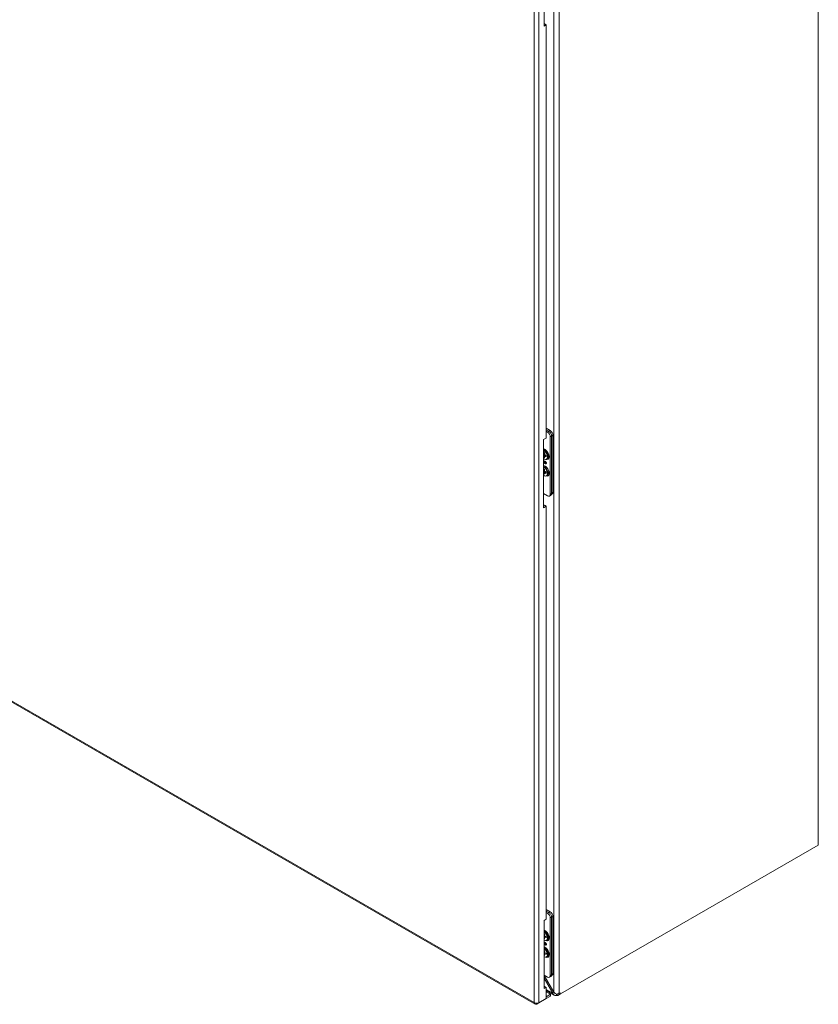
# Model space of a CAD drawing. Units: inches. Extents: x 8 to 266, y 5 to 156.
# Drawn here: x 248 to 265, y 113 to 133 of the extents above; entities that cross this region are included whole.
import ezdxf

# ---------------------------------------------------------------- set-up
doc = ezdxf.new("R2010")
doc.units = ezdxf.units.IN
doc.header["$LTSCALE"] = 16
doc.header["$MEASUREMENT"] = 0
doc.layers.add('Visible (ANSI)', color=7, linetype='Continuous', lineweight=5)
doc.layers.add('Visible Narrow (ANSI)', color=7, linetype='Continuous', lineweight=5)

msp = doc.modelspace()

# ---------------------------------------------------------------- linework, layer by layer
at = {"layer": 'Visible (ANSI)'}
for p, q in [((264.91243, 137.70993), (264.91243, 115.83984)), ((259.26045, 132.73982), (259.26045, 134.14393)), ((259.26045, 132.77849), (259.26939, 132.78365)), ((259.30287, 132.76431), (259.26045, 132.73982)), ((259.30287, 132.76431), (259.26939, 132.78365)), ((259.30287, 124.23878), (259.30287, 132.76431)), ((259.38365, 124.3944), (259.30287, 124.44103)), ((259.30287, 124.40864), (259.35559, 124.3782)), ((259.35559, 124.3782), (259.30287, 124.40864)), ((259.30287, 124.37778), (259.32887, 124.36277)), ((259.24631, 124.20612), (259.30287, 124.23878)), ((259.24631, 122.80201), (259.24631, 124.20612)), ((259.38543, 124.26479), (259.38543, 123.07858)), ((259.41216, 124.28022), (259.41216, 123.10446)), ((259.41216, 124.28022), (259.41216, 123.09401)), ((259.44022, 123.12066), (259.44022, 124.29642)), ((259.26783, 123.93521), (259.24631, 123.94764)), ((259.26344, 123.98234), (259.25768, 123.98485)), ((259.26783, 123.89744), (259.26783, 123.93521)), ((259.24631, 123.91054), (259.26783, 123.91133)), ((259.26783, 123.89744), (259.24631, 123.88501)), ((259.26783, 123.85966), (259.24631, 123.84724)), ((259.24631, 123.84596), (259.26783, 123.83354)), ((259.24996, 123.73537), (259.24951, 123.73511)), ((259.25327, 123.76013), (259.25282, 123.75987)), ((259.25841, 123.7692), (259.25921, 123.75951)), ((259.26446, 123.74588), (259.26401, 123.74562)), ((259.30054, 123.87855), (259.26783, 123.89744)), ((259.26783, 123.87131), (259.27986, 123.89049)), ((259.26783, 123.83354), (259.26783, 123.87131)), ((259.26783, 123.87131), (259.30054, 123.85242)), ((259.27268, 123.72364), (259.27223, 123.72338)), ((259.27502, 123.74769), (259.27457, 123.74742)), ((259.28495, 123.7461), (259.2845, 123.74584)), ((259.29884, 123.72384), (259.29839, 123.72358)), ((259.30054, 123.85242), (259.30054, 123.87855)), ((259.30771, 123.80223), (259.31779, 123.80804)), ((259.3294, 123.79996), (259.34071, 123.8065)), ((259.33916, 123.85119), (259.33845, 123.84495)), ((259.26783, 123.59246), (259.24631, 123.60489)), ((259.24631, 123.56779), (259.26783, 123.56858)), ((259.26783, 123.55469), (259.24631, 123.54227)), ((259.26783, 123.51692), (259.24631, 123.50449)), ((259.3016, 123.62303), (259.25768, 123.6421)), ((259.26783, 123.55469), (259.26783, 123.59246)), ((259.30054, 123.5358), (259.26783, 123.55469)), ((259.26783, 123.52856), (259.27986, 123.54774)), ((259.26783, 123.52856), (259.30054, 123.50967)), ((259.26783, 123.49079), (259.26783, 123.52856)), ((259.27604, 123.71247), (259.27559, 123.71221)), ((259.29531, 123.7155), (259.29486, 123.71524)), ((259.30054, 123.50967), (259.30054, 123.5358)), ((259.3439, 123.54976), (259.33845, 123.5022)), ((259.24631, 123.50321), (259.26783, 123.49079)), ((259.30771, 123.45948), (259.31779, 123.4653)), ((259.24631, 123.09359), (259.32887, 123.04592)), ((259.39559, 123.05739), (259.36887, 123.04196)), ((259.42365, 123.08404), (259.40955, 123.0759)), ((259.24631, 122.84068), (259.26939, 122.854)), ((259.30287, 122.83467), (259.24631, 122.80201)), ((259.26939, 122.854), (259.30287, 122.83467)), ((259.30287, 114.30914), (259.30287, 122.83467)), ((245.69338, 120.28337), (259.07057, 112.56004)), ((264.91243, 115.83984), (259.59773, 112.77139)), ((259.38365, 114.4658), (259.30287, 114.51244)), ((259.30287, 114.48004), (259.35559, 114.4496)), ((259.35559, 114.4496), (259.30287, 114.48004)), ((259.30287, 114.44918), (259.32887, 114.43417)), ((259.26045, 114.28464), (259.30287, 114.30914)), ((259.26045, 112.88053), (259.26045, 114.28464)), ((259.38543, 114.33619), (259.38543, 113.14999)), ((259.41216, 114.35162), (259.41216, 113.17587)), ((259.41216, 114.35162), (259.41216, 113.16542)), ((259.44022, 113.19207), (259.44022, 114.36782)), ((259.26344, 114.05374), (259.26045, 114.05504)), ((259.26783, 114.00661), (259.26045, 114.01087)), ((259.26045, 113.98246), (259.26783, 113.98273)), ((259.26783, 113.96884), (259.26045, 113.96458)), ((259.26783, 113.96884), (259.26783, 114.00661)), ((259.30054, 113.94995), (259.26783, 113.96884)), ((259.26783, 113.93107), (259.26045, 113.92681)), ((259.26045, 113.9092), (259.26783, 113.90494)), ((259.26446, 113.81728), (259.26401, 113.81702)), ((259.26783, 113.94271), (259.27986, 113.96189)), ((259.26783, 113.90494), (259.26783, 113.94271)), ((259.26783, 113.94271), (259.30054, 113.92382)), ((259.27268, 113.79504), (259.27223, 113.79478)), ((259.27502, 113.81909), (259.27457, 113.81883)), ((259.27604, 113.78387), (259.27559, 113.78361)), ((259.28495, 113.8175), (259.2845, 113.81724)), ((259.29531, 113.7869), (259.29486, 113.78664)), ((259.29884, 113.79524), (259.29839, 113.79498)), ((259.30054, 113.92382), (259.30054, 113.94995)), ((259.30771, 113.87363), (259.31779, 113.87945)), ((259.3294, 113.87137), (259.34071, 113.8779)), ((259.33916, 113.92259), (259.33845, 113.91635)), ((259.26344, 113.711), (259.26045, 113.7123)), ((259.26783, 113.66387), (259.26045, 113.66813)), ((259.26045, 113.63971), (259.26783, 113.63998)), ((259.26783, 113.62609), (259.26045, 113.62183)), ((259.26783, 113.58832), (259.26045, 113.58406)), ((259.26045, 113.56645), (259.26783, 113.56219)), ((259.26783, 113.62609), (259.26783, 113.66387)), ((259.30054, 113.6072), (259.26783, 113.62609)), ((259.26783, 113.59996), (259.27986, 113.61915)), ((259.26783, 113.59996), (259.30054, 113.58108)), ((259.26783, 113.56219), (259.26783, 113.59996)), ((259.30054, 113.58108), (259.30054, 113.6072)), ((259.33916, 113.57984), (259.33845, 113.5736)), ((259.30771, 113.53088), (259.31779, 113.5367)), ((259.3294, 113.52862), (259.34071, 113.53515)), ((259.26045, 113.15683), (259.32887, 113.11733)), ((259.42365, 113.15544), (259.40955, 113.1473)), ((259.26045, 113.14905), (259.46064, 112.80231)), ((259.43926, 112.78408), (259.26045, 113.0938)), ((259.39559, 113.12879), (259.36887, 113.11336)), ((259.26045, 112.9192), (259.26939, 112.92436)), ((259.30287, 112.90502), (259.26045, 112.88053)), ((259.30287, 112.90502), (259.26939, 112.92436)), ((259.30287, 112.67277), (259.30287, 112.90502)), ((259.46826, 112.74456), (259.30287, 112.84004)), ((259.39155, 112.76264), (259.30287, 112.81384)), ((259.30287, 112.71144), (259.39155, 112.76264)), ((259.39155, 112.76264), (259.39155, 112.72397)), ((259.43926, 112.78408), (259.46419, 112.79848)), ((259.517, 112.7392), (259.517, 112.76606)), ((259.54197, 112.77525), (259.54197, 112.7392)), ((259.54197, 112.7392), (259.59773, 112.77139)), ((259.59773, 112.77139), (259.56944, 112.78773)), ((259.10882, 112.56074), (259.14731, 112.58296)), ((259.10882, 112.57629), (259.10882, 112.56074)), ((259.30287, 112.67277), (259.14731, 112.58296)), ((259.30287, 112.67277), (259.39155, 112.72397)), ((259.54197, 112.7392), (259.517, 112.7392))]:
    msp.add_line(p, q, dxfattribs=at)
for centre, major_axis, start_param, end_param in [((259.32887, 124.29745), (-0.04, 0.06928), 3.92699082, 5.49778714), ((259.35559, 124.31288), (0.04, -0.06928), 0.78539816, 2.35619449), ((259.35559, 124.31288), (0.04, -0.06928), 0.78539816, 2.35619449), ((259.38365, 124.32908), (-0.04, 0.06928), 3.92699082, 5.49778714), ((259.27954, 123.9042), (0.0598, -0.10357), 5.93286302, 9.04324898), ((259.28311, 123.90626), (-0.0576, 0.09977), 5.64544216, 5.96659076), ((259.2718, 123.89973), (0.0576, -0.09977), 5.72678229, 8.95765664), ((259.26659, 123.89673), (0.0512, -0.08868), 0, 2.64014349), ((259.25651, 123.89091), (0.0512, -0.08868), 5.3563629, 8.78080405), ((259.2718, 123.89973), (-0.048, 0.08314), 3.80357102, 5.62120694), ((259.28311, 123.90626), (0.0576, -0.09977), 0, 0.63774315), ((259.27954, 123.56145), (0.0598, -0.10357), 5.71390912, 9.04324898), ((259.26659, 123.55398), (0.0512, -0.08868), 0, 2.64014349), ((259.25651, 123.54816), (0.0512, -0.08868), 5.3563629, 8.78080405), ((259.30626, 123.57688), (-0.04337, 0.07512), 5.84645783, 6.52777646), ((259.30626, 123.57688), (0.04337, -0.07512), 6.03859415, 6.71991279), ((259.38365, 123.15332), (0.04, -0.06928), 0, 0.78539816), ((259.32887, 123.11124), (0.04, -0.06928), 5.49778714, 7.06858347), ((259.35559, 123.12667), (0.04, -0.06928), 0, 0.78539816), ((259.32887, 114.36885), (-0.04, 0.06928), 3.92699082, 5.49778714), ((259.35559, 114.38428), (0.04, -0.06928), 0.78539816, 2.35619449), ((259.35559, 114.38428), (0.04, -0.06928), 0.78539816, 2.35619449), ((259.38365, 114.40048), (-0.04, 0.06928), 3.92699082, 5.49778714), ((259.27954, 113.9756), (0.0598, -0.10357), 5.93286302, 8.86708638), ((259.28311, 113.97766), (0.0576, -0.09977), 2.5038495, 2.63812264), ((259.2718, 113.97113), (0.0576, -0.09977), 5.72678229, 8.77915378), ((259.26659, 113.96813), (0.0512, -0.08868), 0, 2.44113277), ((259.25651, 113.96231), (0.0512, -0.08868), 5.55217316, 8.58499378), ((259.2718, 113.97113), (-0.048, 0.08314), 3.80357102, 5.62120694), ((259.28311, 113.97766), (0.0576, -0.09977), 0, 0.63774315), ((259.27954, 113.63285), (0.0598, -0.10357), 5.93286302, 8.86708638), ((259.28311, 113.63492), (0.0576, -0.09977), 2.5038495, 2.63812264), ((259.2718, 113.62838), (0.0576, -0.09977), 5.72678229, 8.77915378), ((259.26659, 113.62538), (0.0512, -0.08868), 0, 2.44113277), ((259.25651, 113.61956), (0.0512, -0.08868), 5.55217316, 8.58499378), ((259.2718, 113.62838), (-0.048, 0.08314), 3.80357102, 5.62120694), ((259.28311, 113.63492), (0.0576, -0.09977), 0, 0.63774315), ((259.35559, 113.19807), (0.04, -0.06928), 0, 0.78539816), ((259.38365, 113.22473), (0.04, -0.06928), 0, 0.78539816), ((259.32887, 113.18265), (0.04, -0.06928), 5.49778714, 7.06858347), ((259.56944, 112.75506), (0.02, 0.03464), 5.49778714, 7.04736986)]:
    msp.add_ellipse(centre, major_axis=major_axis, ratio=0.57735027, start_param=start_param, end_param=end_param, dxfattribs=at)
for points, knots in [([(259.24631, 123.76908), (259.24643, 123.76918), (259.24689, 123.76954), (259.24776, 123.77007), (259.24898, 123.77054), (259.25031, 123.77081), (259.25173, 123.77089), (259.25326, 123.77077), (259.25488, 123.77046), (259.25661, 123.76993), (259.2578, 123.76945), (259.25841, 123.7692)], [0.477561961, 0.477561961, 0.477561961, 0.477561961, 0.498497057, 0.558181741, 0.617437566, 0.677522441, 0.737959402, 0.800329916, 0.86408973, 0.930622075, 1, 1, 1, 1]), ([(259.24631, 123.76895), (259.24657, 123.76919), (259.24698, 123.76953), (259.24742, 123.76983), (259.24757, 123.76993)], [0.4502970636, 0.4502970636, 0.4502970636, 0.4502970636, 0.4984970573, 0.5234224117, 0.5234224117, 0.5234224117, 0.5234224117]), ([(259.24996, 123.73537), (259.24939, 123.73628), (259.24828, 123.73807), (259.2471, 123.74035), (259.24648, 123.74168), (259.24631, 123.74209)], [0, 0, 0, 0, 0.125625295, 0.24761912, 0.299817658, 0.299817658, 0.299817658, 0.299817658]), ([(259.24951, 123.73511), (259.24894, 123.73602), (259.24782, 123.73781), (259.24682, 123.73976), (259.24634, 123.74077), (259.24631, 123.74084)], [0, 0, 0, 0, 0.125625295, 0.24761912, 0.256952955, 0.256952955, 0.256952955, 0.256952955]), ([(259.27559, 123.71221), (259.27486, 123.71263), (259.27341, 123.71347), (259.27128, 123.71482), (259.26923, 123.71613), (259.26725, 123.7175), (259.26535, 123.71886), (259.26353, 123.72026), (259.26179, 123.72166), (259.26012, 123.72308), (259.25852, 123.72452), (259.25701, 123.72599), (259.25556, 123.72745), (259.2542, 123.72895), (259.25291, 123.73046), (259.2517, 123.73199), (259.25056, 123.73353), (259.24986, 123.73459), (259.24951, 123.73511)], [0, 0, 0, 0, 0.08003364, 0.15785369, 0.23256417, 0.30473095, 0.37438432, 0.44166255, 0.50604819, 0.56869226, 0.62871533, 0.68723847, 0.74322657, 0.79756741, 0.85023892, 0.90162888, 0.95106666, 1, 1, 1, 1]), ([(259.25282, 123.75987), (259.25256, 123.75972), (259.25206, 123.75941), (259.25141, 123.75881), (259.25085, 123.7581), (259.2504, 123.75728), (259.25005, 123.75635), (259.2498, 123.7553), (259.24965, 123.75415), (259.24963, 123.75331), (259.24962, 123.75289)], [0, 0, 0, 0, 0.12854512, 0.25281849, 0.37521173, 0.49711279, 0.6185462, 0.74222208, 0.8694577, 1, 1, 1, 1]), ([(259.24962, 123.75289), (259.24964, 123.75218), (259.24968, 123.75079), (259.25005, 123.74856), (259.25061, 123.74628), (259.25118, 123.74474), (259.25147, 123.74396)], [0, 0, 0, 0, 0.25258422, 0.49909539, 0.74711868, 1, 1, 1, 1]), ([(259.27604, 123.71247), (259.27531, 123.71289), (259.27386, 123.71374), (259.27174, 123.71508), (259.26968, 123.7164), (259.26771, 123.71776), (259.26581, 123.71912), (259.26399, 123.72053), (259.26224, 123.72192), (259.26057, 123.72334), (259.25897, 123.72478), (259.25746, 123.72625), (259.25601, 123.72771), (259.25465, 123.72921), (259.25336, 123.73072), (259.25215, 123.73225), (259.25101, 123.73379), (259.25031, 123.73485), (259.24996, 123.73537)], [0, 0, 0, 0, 0.08003364, 0.15785369, 0.23256417, 0.30473095, 0.37438432, 0.44166255, 0.50604819, 0.56869226, 0.62871533, 0.68723847, 0.74322657, 0.79756741, 0.85023892, 0.90162888, 0.95106666, 1, 1, 1, 1]), ([(259.25147, 123.74396), (259.2519, 123.74311), (259.25279, 123.74136), (259.25442, 123.73881), (259.25633, 123.73626), (259.25811, 123.73417), (259.25971, 123.7325), (259.26107, 123.73123), (259.26258, 123.72994), (259.26424, 123.72865), (259.26603, 123.72734), (259.26797, 123.726), (259.27005, 123.72468), (259.27149, 123.72382), (259.27223, 123.72338)], [0, 0, 0, 0, 0.08860886, 0.18189279, 0.28078692, 0.38702003, 0.44410701, 0.50645404, 0.57439638, 0.64765576, 0.72642616, 0.81145824, 0.90277978, 1, 1, 1, 1]), ([(259.25921, 123.75951), (259.25852, 123.75971), (259.25723, 123.76008), (259.25547, 123.76031), (259.25399, 123.7603), (259.25319, 123.76001), (259.25282, 123.75987)], [0, 0, 0, 0, 0.299801781, 0.56433071, 0.796203938, 1, 1, 1, 1]), ([(259.25918, 123.75991), (259.25865, 123.76006), (259.25753, 123.76036), (259.25593, 123.76057), (259.25444, 123.76056), (259.25364, 123.76027), (259.25327, 123.76013)], [0.070597342, 0.070597342, 0.070597342, 0.070597342, 0.299801781, 0.56433071, 0.796203938, 1, 1, 1, 1]), ([(259.26401, 123.74562), (259.26403, 123.74633), (259.26406, 123.74774), (259.26432, 123.74969), (259.26478, 123.75144), (259.26538, 123.75304), (259.2662, 123.7544), (259.26716, 123.75562), (259.26833, 123.75662), (259.26964, 123.75746), (259.27109, 123.75807), (259.27266, 123.75845), (259.27434, 123.75854), (259.27613, 123.75838), (259.27801, 123.75797), (259.28, 123.75732), (259.28209, 123.7564), (259.28352, 123.75561), (259.28425, 123.75521)], [0, 0, 0, 0, 0.06134711, 0.12120288, 0.17986303, 0.23815213, 0.29625194, 0.35519027, 0.41567569, 0.478379, 0.54152393, 0.60397653, 0.66651326, 0.72949145, 0.79370964, 0.85973595, 0.92844901, 1, 1, 1, 1]), ([(259.27223, 123.72338), (259.27157, 123.7243), (259.27027, 123.72612), (259.26857, 123.72898), (259.26714, 123.73186), (259.266, 123.73474), (259.26511, 123.7376), (259.26447, 123.74038), (259.26408, 123.74308), (259.26403, 123.74477), (259.26401, 123.74562)], [0, 0, 0, 0, 0.13548967, 0.2652293, 0.39077828, 0.51542034, 0.63831688, 0.75964188, 0.87890203, 1, 1, 1, 1]), ([(259.26446, 123.74588), (259.26448, 123.74659), (259.26451, 123.748), (259.26478, 123.74995), (259.26524, 123.7517), (259.26584, 123.7533), (259.26666, 123.75466), (259.26761, 123.75589), (259.26861, 123.75674), (259.26928, 123.7572), (259.26954, 123.75736)], [0, 0, 0, 0, 0.061347108, 0.121202878, 0.17986303, 0.238152129, 0.29625194, 0.355190266, 0.41567569, 0.452380585, 0.452380585, 0.452380585, 0.452380585]), ([(259.27268, 123.72364), (259.27202, 123.72457), (259.27072, 123.72638), (259.26903, 123.72924), (259.26759, 123.73212), (259.26645, 123.73501), (259.26556, 123.73786), (259.26492, 123.74064), (259.26453, 123.74334), (259.26449, 123.74503), (259.26446, 123.74588)], [0, 0, 0, 0, 0.13548967, 0.2652293, 0.39077828, 0.51542034, 0.63831688, 0.75964188, 0.87890203, 1, 1, 1, 1]), ([(259.2845, 123.74584), (259.284, 123.74612), (259.28302, 123.74666), (259.28159, 123.74729), (259.28024, 123.74778), (259.27898, 123.74806), (259.2778, 123.7482), (259.2767, 123.74816), (259.27567, 123.74795), (259.27475, 123.74755), (259.27391, 123.74702), (259.27318, 123.74632), (259.27257, 123.74547), (259.27206, 123.74447), (259.27168, 123.7433), (259.27141, 123.74198), (259.27122, 123.74052), (259.27121, 123.73946), (259.2712, 123.73891)], [0, 0, 0, 0, 0.07222863, 0.14125221, 0.20743871, 0.27024458, 0.33123808, 0.39125366, 0.45015237, 0.50900804, 0.56773445, 0.62572604, 0.68370826, 0.74240694, 0.80309411, 0.8658654, 0.93137868, 1, 1, 1, 1]), ([(259.2712, 123.73891), (259.27121, 123.7384), (259.27122, 123.73738), (259.27141, 123.7358), (259.27168, 123.73422), (259.27207, 123.73264), (259.27257, 123.73104), (259.27319, 123.72944), (259.27392, 123.72784), (259.27475, 123.72625), (259.27567, 123.7247), (259.27666, 123.72323), (259.27773, 123.72188), (259.27886, 123.7206), (259.28007, 123.71943), (259.28135, 123.71836), (259.28269, 123.71738), (259.28361, 123.71682), (259.28408, 123.71653)], [0, 0, 0, 0, 0.06481177, 0.12771775, 0.18908569, 0.24956204, 0.30973826, 0.37021461, 0.43108475, 0.49391056, 0.55656978, 0.61755327, 0.67811906, 0.73906275, 0.80166534, 0.86495589, 0.93088979, 1, 1, 1, 1]), ([(259.28495, 123.7461), (259.28445, 123.74638), (259.28347, 123.74692), (259.28204, 123.74755), (259.28069, 123.74804), (259.27943, 123.74833), (259.27825, 123.74847), (259.27715, 123.74842), (259.27613, 123.74822), (259.27544, 123.74792), (259.27509, 123.74772), (259.27502, 123.74769)], [0, 0, 0, 0, 0.072228634, 0.141252208, 0.207438707, 0.270244581, 0.331238083, 0.391253664, 0.450152366, 0.509008043, 0.521978881, 0.521978881, 0.521978881, 0.521978881]), ([(259.30558, 123.72013), (259.30556, 123.71924), (259.30552, 123.71748), (259.30519, 123.71505), (259.30464, 123.71289), (259.30387, 123.71098), (259.3029, 123.70931), (259.30168, 123.70792), (259.30025, 123.70678), (259.29861, 123.70589), (259.2967, 123.70533), (259.29451, 123.70517), (259.29204, 123.70539), (259.28929, 123.70598), (259.28626, 123.70698), (259.28295, 123.70835), (259.27936, 123.71009), (259.27688, 123.71148), (259.27559, 123.71221)], [0, 0, 0, 0, 0.05615666, 0.11013309, 0.16253714, 0.21391249, 0.2651462, 0.3165104, 0.36917852, 0.42312311, 0.47927586, 0.53869074, 0.60197849, 0.670125, 0.74365022, 0.82281, 0.9082615, 1, 1, 1, 1]), ([(259.28408, 123.71653), (259.28471, 123.7162), (259.28595, 123.71553), (259.2878, 123.71486), (259.2896, 123.71445), (259.29134, 123.71432), (259.29295, 123.71447), (259.29438, 123.71493), (259.2956, 123.71567), (259.29663, 123.71671), (259.29741, 123.71804), (259.29798, 123.71963), (259.29833, 123.72148), (259.29837, 123.72287), (259.29839, 123.72358)], [0, 0, 0, 0, 0.0861768, 0.17122226, 0.25757253, 0.34515, 0.43150789, 0.51364385, 0.59353899, 0.67280597, 0.75205843, 0.83149326, 0.9138232, 1, 1, 1, 1]), ([(259.28425, 123.75521), (259.28521, 123.75462), (259.28711, 123.75345), (259.28991, 123.75126), (259.29261, 123.74879), (259.29475, 123.74646), (259.29639, 123.7445), (259.29754, 123.74299), (259.29861, 123.74145), (259.29963, 123.7399), (259.30056, 123.7383), (259.30142, 123.73669), (259.3022, 123.73504), (259.30291, 123.73338), (259.30353, 123.73171), (259.30408, 123.73004), (259.30455, 123.72837), (259.30492, 123.72671), (259.30522, 123.72505), (259.30543, 123.7234), (259.30556, 123.72175), (259.30558, 123.72067), (259.30558, 123.72013)], [0, 0, 0, 0, 0.088898958, 0.175439959, 0.261633094, 0.348010166, 0.390819299, 0.432813674, 0.473775826, 0.514166322, 0.55410654, 0.594120619, 0.633620378, 0.673584616, 0.713480452, 0.753359632, 0.792891149, 0.833006565, 0.873643041, 0.914892524, 0.956950133, 1, 1, 1, 1]), ([(259.29839, 123.72358), (259.29837, 123.7241), (259.29835, 123.72512), (259.29817, 123.7267), (259.29789, 123.72827), (259.29747, 123.72983), (259.29694, 123.73139), (259.2963, 123.73294), (259.29554, 123.73449), (259.29466, 123.73602), (259.29369, 123.73751), (259.29262, 123.73893), (259.29148, 123.7403), (259.29023, 123.74155), (259.28892, 123.74275), (259.28752, 123.74387), (259.28604, 123.74492), (259.28502, 123.74553), (259.2845, 123.74584)], [0, 0, 0, 0, 0.06396481, 0.12485364, 0.18438327, 0.24274841, 0.29990041, 0.35705864, 0.41571935, 0.47525796, 0.53550803, 0.59629136, 0.65772823, 0.72105151, 0.78626131, 0.85383435, 0.925318, 1, 1, 1, 1]), ([(259.29884, 123.72384), (259.29883, 123.72436), (259.2988, 123.72538), (259.29862, 123.72696), (259.29834, 123.72853), (259.29793, 123.7301), (259.2974, 123.73165), (259.29675, 123.73321), (259.29599, 123.73475), (259.29511, 123.73628), (259.29414, 123.73777), (259.29307, 123.73919), (259.29193, 123.74056), (259.29069, 123.74181), (259.28937, 123.74301), (259.28797, 123.74414), (259.28649, 123.74518), (259.28547, 123.74579), (259.28495, 123.7461)], [0, 0, 0, 0, 0.06396481, 0.12485364, 0.18438327, 0.24274841, 0.29990041, 0.35705864, 0.41571935, 0.47525796, 0.53550803, 0.59629136, 0.65772823, 0.72105151, 0.78626131, 0.85383435, 0.925318, 1, 1, 1, 1]), ([(259.29531, 123.7155), (259.29556, 123.71564), (259.29619, 123.71607), (259.29708, 123.71697), (259.29786, 123.7183), (259.29843, 123.71989), (259.29878, 123.72174), (259.29882, 123.72313), (259.29884, 123.72384)], [0.545001599, 0.545001599, 0.545001599, 0.545001599, 0.593538992, 0.672805971, 0.752058427, 0.831493263, 0.913823199, 1, 1, 1, 1]), ([(259.29994, 123.70665), (259.29965, 123.70649), (259.29877, 123.70607), (259.29716, 123.70559), (259.29496, 123.70543), (259.29249, 123.70565), (259.28975, 123.70624), (259.28671, 123.70724), (259.2834, 123.70861), (259.27981, 123.71035), (259.27733, 123.71175), (259.27604, 123.71247)], [0.394444476, 0.394444476, 0.394444476, 0.394444476, 0.423123114, 0.479275856, 0.53869074, 0.601978494, 0.670125, 0.74365022, 0.822810001, 0.908261499, 1, 1, 1, 1]), ([(259.26045, 113.80322), (259.26064, 113.80304), (259.26134, 113.80241), (259.26258, 113.80135), (259.26424, 113.80005), (259.26603, 113.79875), (259.26797, 113.79741), (259.27005, 113.79608), (259.27149, 113.79522), (259.27223, 113.79478)], [0.479734877, 0.479734877, 0.479734877, 0.479734877, 0.506454044, 0.574396384, 0.647655762, 0.726426155, 0.811458243, 0.902779779, 1, 1, 1, 1]), ([(259.27604, 113.78387), (259.27531, 113.7843), (259.27386, 113.78514), (259.27174, 113.78648), (259.26968, 113.7878), (259.26771, 113.78916), (259.26581, 113.79052), (259.26399, 113.79193), (259.26224, 113.79332), (259.26107, 113.79432), (259.26048, 113.79483), (259.26045, 113.79486)], [0, 0, 0, 0, 0.080033636, 0.15785369, 0.232564175, 0.304730951, 0.374384319, 0.44166255, 0.506048192, 0.568692259, 0.572574935, 0.572574935, 0.572574935, 0.572574935]), ([(259.27559, 113.78361), (259.27486, 113.78403), (259.27341, 113.78488), (259.27128, 113.78622), (259.26923, 113.78754), (259.26725, 113.7889), (259.26535, 113.79026), (259.26353, 113.79167), (259.2619, 113.79296), (259.26089, 113.79383), (259.26045, 113.79421)], [0, 0, 0, 0, 0.080033636, 0.15785369, 0.232564175, 0.304730951, 0.374384319, 0.44166255, 0.506048192, 0.555566735, 0.555566735, 0.555566735, 0.555566735]), ([(259.26401, 113.81702), (259.26403, 113.81773), (259.26406, 113.81914), (259.26432, 113.82109), (259.26478, 113.82284), (259.26538, 113.82444), (259.2662, 113.8258), (259.26716, 113.82703), (259.26833, 113.82803), (259.26964, 113.82886), (259.27109, 113.82947), (259.27266, 113.82985), (259.27434, 113.82995), (259.27613, 113.82978), (259.27801, 113.82937), (259.28, 113.82872), (259.28209, 113.8278), (259.28352, 113.82701), (259.28425, 113.82661)], [0, 0, 0, 0, 0.06134711, 0.12120288, 0.17986303, 0.23815213, 0.29625194, 0.35519027, 0.41567569, 0.478379, 0.54152393, 0.60397653, 0.66651326, 0.72949145, 0.79370964, 0.85973595, 0.92844901, 1, 1, 1, 1]), ([(259.27223, 113.79478), (259.27157, 113.79571), (259.27027, 113.79752), (259.26857, 113.80038), (259.26714, 113.80326), (259.266, 113.80615), (259.26511, 113.809), (259.26447, 113.81178), (259.26408, 113.81448), (259.26403, 113.81617), (259.26401, 113.81702)], [0, 0, 0, 0, 0.13548967, 0.2652293, 0.39077828, 0.51542034, 0.63831688, 0.75964188, 0.87890203, 1, 1, 1, 1]), ([(259.26446, 113.81728), (259.26448, 113.818), (259.26451, 113.8194), (259.26478, 113.82135), (259.26524, 113.8231), (259.26584, 113.8247), (259.26666, 113.82606), (259.26761, 113.82729), (259.26861, 113.82814), (259.26928, 113.8286), (259.26954, 113.82876)], [0, 0, 0, 0, 0.061347108, 0.121202878, 0.17986303, 0.238152129, 0.29625194, 0.355190266, 0.41567569, 0.452380585, 0.452380585, 0.452380585, 0.452380585]), ([(259.27268, 113.79504), (259.27202, 113.79597), (259.27072, 113.79778), (259.26903, 113.80064), (259.26759, 113.80352), (259.26645, 113.80641), (259.26556, 113.80926), (259.26492, 113.81204), (259.26453, 113.81474), (259.26449, 113.81643), (259.26446, 113.81728)], [0, 0, 0, 0, 0.13548967, 0.2652293, 0.39077828, 0.51542034, 0.63831688, 0.75964188, 0.87890203, 1, 1, 1, 1]), ([(259.2845, 113.81724), (259.284, 113.81752), (259.28302, 113.81807), (259.28159, 113.81869), (259.28024, 113.81918), (259.27898, 113.81947), (259.2778, 113.81961), (259.2767, 113.81956), (259.27567, 113.81936), (259.27475, 113.81896), (259.27391, 113.81842), (259.27318, 113.81772), (259.27257, 113.81688), (259.27206, 113.81587), (259.27168, 113.8147), (259.27141, 113.81338), (259.27122, 113.81192), (259.27121, 113.81086), (259.2712, 113.81031)], [0, 0, 0, 0, 0.07222863, 0.14125221, 0.20743871, 0.27024458, 0.33123808, 0.39125366, 0.45015237, 0.50900804, 0.56773445, 0.62572604, 0.68370826, 0.74240694, 0.80309411, 0.8658654, 0.93137868, 1, 1, 1, 1]), ([(259.2712, 113.81031), (259.27121, 113.8098), (259.27122, 113.80879), (259.27141, 113.8072), (259.27168, 113.80563), (259.27207, 113.80404), (259.27257, 113.80244), (259.27319, 113.80085), (259.27392, 113.79924), (259.27475, 113.79765), (259.27567, 113.7961), (259.27666, 113.79464), (259.27773, 113.79329), (259.27886, 113.792), (259.28007, 113.79083), (259.28135, 113.78976), (259.28269, 113.78878), (259.28361, 113.78822), (259.28408, 113.78794)], [0, 0, 0, 0, 0.06481177, 0.12771775, 0.18908569, 0.24956204, 0.30973826, 0.37021461, 0.43108475, 0.49391056, 0.55656978, 0.61755327, 0.67811906, 0.73906275, 0.80166534, 0.86495589, 0.93088979, 1, 1, 1, 1]), ([(259.28495, 113.8175), (259.28445, 113.81778), (259.28347, 113.81833), (259.28204, 113.81895), (259.28069, 113.81944), (259.27943, 113.81973), (259.27825, 113.81987), (259.27715, 113.81982), (259.27613, 113.81962), (259.27544, 113.81932), (259.27509, 113.81912), (259.27502, 113.81909)], [0, 0, 0, 0, 0.072228634, 0.141252208, 0.207438707, 0.270244581, 0.331238083, 0.391253664, 0.450152366, 0.509008043, 0.521978881, 0.521978881, 0.521978881, 0.521978881]), ([(259.30558, 113.79153), (259.30556, 113.79064), (259.30552, 113.78888), (259.30519, 113.78645), (259.30464, 113.78429), (259.30387, 113.78238), (259.3029, 113.78071), (259.30168, 113.77932), (259.30025, 113.77818), (259.29861, 113.77729), (259.2967, 113.77673), (259.29451, 113.77657), (259.29204, 113.77679), (259.28929, 113.77738), (259.28626, 113.77838), (259.28295, 113.77975), (259.27936, 113.78149), (259.27688, 113.78289), (259.27559, 113.78361)], [0, 0, 0, 0, 0.05615666, 0.11013309, 0.16253714, 0.21391249, 0.2651462, 0.3165104, 0.36917852, 0.42312311, 0.47927586, 0.53869074, 0.60197849, 0.670125, 0.74365022, 0.82281, 0.9082615, 1, 1, 1, 1]), ([(259.29994, 113.77805), (259.29965, 113.77789), (259.29877, 113.77747), (259.29716, 113.77699), (259.29496, 113.77683), (259.29249, 113.77705), (259.28975, 113.77764), (259.28671, 113.77864), (259.2834, 113.78001), (259.27981, 113.78175), (259.27733, 113.78315), (259.27604, 113.78387)], [0.394444476, 0.394444476, 0.394444476, 0.394444476, 0.423123114, 0.479275856, 0.53869074, 0.601978494, 0.670125, 0.74365022, 0.822810001, 0.908261499, 1, 1, 1, 1]), ([(259.28408, 113.78794), (259.28471, 113.7876), (259.28595, 113.78693), (259.2878, 113.78626), (259.2896, 113.78585), (259.29134, 113.78572), (259.29295, 113.78587), (259.29438, 113.78633), (259.2956, 113.78708), (259.29663, 113.78811), (259.29741, 113.78944), (259.29798, 113.79103), (259.29833, 113.79288), (259.29837, 113.79427), (259.29839, 113.79498)], [0, 0, 0, 0, 0.0861768, 0.17122226, 0.25757253, 0.34515, 0.43150789, 0.51364385, 0.59353899, 0.67280597, 0.75205843, 0.83149326, 0.9138232, 1, 1, 1, 1]), ([(259.28425, 113.82661), (259.28521, 113.82602), (259.28711, 113.82485), (259.28991, 113.82267), (259.29261, 113.82019), (259.29475, 113.81786), (259.29639, 113.81591), (259.29754, 113.81439), (259.29861, 113.81285), (259.29963, 113.8113), (259.30056, 113.8097), (259.30142, 113.80809), (259.3022, 113.80644), (259.30291, 113.80479), (259.30353, 113.80311), (259.30408, 113.80144), (259.30455, 113.79977), (259.30492, 113.79812), (259.30522, 113.79645), (259.30543, 113.7948), (259.30556, 113.79315), (259.30558, 113.79208), (259.30558, 113.79153)], [0, 0, 0, 0, 0.088898958, 0.175439959, 0.261633094, 0.348010166, 0.390819299, 0.432813674, 0.473775826, 0.514166322, 0.55410654, 0.594120619, 0.633620378, 0.673584616, 0.713480452, 0.753359632, 0.792891149, 0.833006565, 0.873643041, 0.914892524, 0.956950133, 1, 1, 1, 1]), ([(259.29839, 113.79498), (259.29837, 113.7955), (259.29835, 113.79652), (259.29817, 113.7981), (259.29789, 113.79967), (259.29747, 113.80124), (259.29694, 113.80279), (259.2963, 113.80435), (259.29554, 113.80589), (259.29466, 113.80742), (259.29369, 113.80891), (259.29262, 113.81033), (259.29148, 113.8117), (259.29023, 113.81295), (259.28892, 113.81415), (259.28752, 113.81528), (259.28604, 113.81632), (259.28502, 113.81693), (259.2845, 113.81724)], [0, 0, 0, 0, 0.06396481, 0.12485364, 0.18438327, 0.24274841, 0.29990041, 0.35705864, 0.41571935, 0.47525796, 0.53550803, 0.59629136, 0.65772823, 0.72105151, 0.78626131, 0.85383435, 0.925318, 1, 1, 1, 1]), ([(259.29884, 113.79524), (259.29883, 113.79576), (259.2988, 113.79678), (259.29862, 113.79836), (259.29834, 113.79993), (259.29793, 113.8015), (259.2974, 113.80305), (259.29675, 113.80461), (259.29599, 113.80616), (259.29511, 113.80769), (259.29414, 113.80917), (259.29307, 113.81059), (259.29193, 113.81196), (259.29069, 113.81321), (259.28937, 113.81441), (259.28797, 113.81554), (259.28649, 113.81658), (259.28547, 113.81719), (259.28495, 113.8175)], [0, 0, 0, 0, 0.06396481, 0.12485364, 0.18438327, 0.24274841, 0.29990041, 0.35705864, 0.41571935, 0.47525796, 0.53550803, 0.59629136, 0.65772823, 0.72105151, 0.78626131, 0.85383435, 0.925318, 1, 1, 1, 1]), ([(259.29531, 113.7869), (259.29556, 113.78705), (259.29619, 113.78747), (259.29708, 113.78837), (259.29786, 113.7897), (259.29843, 113.79129), (259.29878, 113.79314), (259.29882, 113.79453), (259.29884, 113.79524)], [0.545001599, 0.545001599, 0.545001599, 0.545001599, 0.593538992, 0.672805971, 0.752058427, 0.831493263, 0.913823199, 1, 1, 1, 1]), ([(259.517, 112.7392), (259.49261, 112.7332), (259.46863, 112.7394), (259.45367, 112.75668), (259.44717, 112.7642), (259.4423, 112.77361), (259.43926, 112.78408)], [0, 0, 0, 0, 1.09505807, 1.09505807, 1.09505807, 1.57079633, 1.57079633, 1.57079633, 1.57079633]), ([(259.51536, 112.76542), (259.52876, 112.77067), (259.54723, 112.77659), (259.56223, 112.78395), (259.56497, 112.7853), (259.56759, 112.78668), (259.57004, 112.78806)], [-2.35619449, -2.35619449, -2.35619449, -2.35619449, -1.674275485, -1.674275485, -1.674275485, -1.549582718, -1.549582718, -1.549582718, -1.549582718]), ([(259.14731, 112.58296), (259.12993, 112.57537), (259.10257, 112.574), (259.07915, 112.58078), (259.06898, 112.58372), (259.0596, 112.58809), (259.05205, 112.59352)], [0, 0, 0, 0, 1.09505807, 1.09505807, 1.09505807, 1.57079633, 1.57079633, 1.57079633, 1.57079633]), ([(259.05205, 112.59352), (259.05417, 112.57221), (259.06666, 112.55735), (259.08424, 112.55585), (259.09188, 112.5552), (259.10035, 112.55691), (259.10882, 112.56074)], [0, 0, 0, 0, 1.09505807, 1.09505807, 1.09505807, 1.57079633, 1.57079633, 1.57079633, 1.57079633])]:
    msp.add_open_spline(points, degree=3, knots=knots, dxfattribs=at)
msp.add_open_spline([(259.46064, 112.80231), (259.47496, 112.7861), (259.4951, 112.77335), (259.51536, 112.76542)], degree=3, dxfattribs=at)
at = {"layer": 'Visible Narrow (ANSI)'}
for p, q in [((259.46064, 112.80231), (259.46064, 134.56815)), ((259.57004, 134.59433), (259.57004, 112.78806)), ((259.05205, 112.59352), (259.05205, 134.30031)), ((259.14731, 134.31086), (259.14731, 112.58296)), ((259.32887, 124.36277), (259.35559, 124.3782)), ((259.38365, 124.3944), (259.35559, 124.3782)), ((259.41216, 124.28022), (259.38543, 124.26479)), ((259.41216, 124.28022), (259.44022, 124.29642)), ((259.44022, 123.12066), (259.41216, 123.10446)), ((259.38543, 123.07858), (259.41216, 123.09401)), ((245.684, 120.31156), (259.05205, 112.59352)), ((259.32887, 114.43417), (259.35559, 114.4496)), ((259.38365, 114.4658), (259.35559, 114.4496)), ((259.41216, 114.35162), (259.38543, 114.33619)), ((259.41216, 114.35162), (259.44022, 114.36782)), ((259.38543, 113.14999), (259.41216, 113.16542)), ((259.44022, 113.19207), (259.41216, 113.17587)), ((259.30287, 112.86283), (259.43926, 112.78408))]:
    msp.add_line(p, q, dxfattribs=at)

doc.saveas('drawing.dxf')
